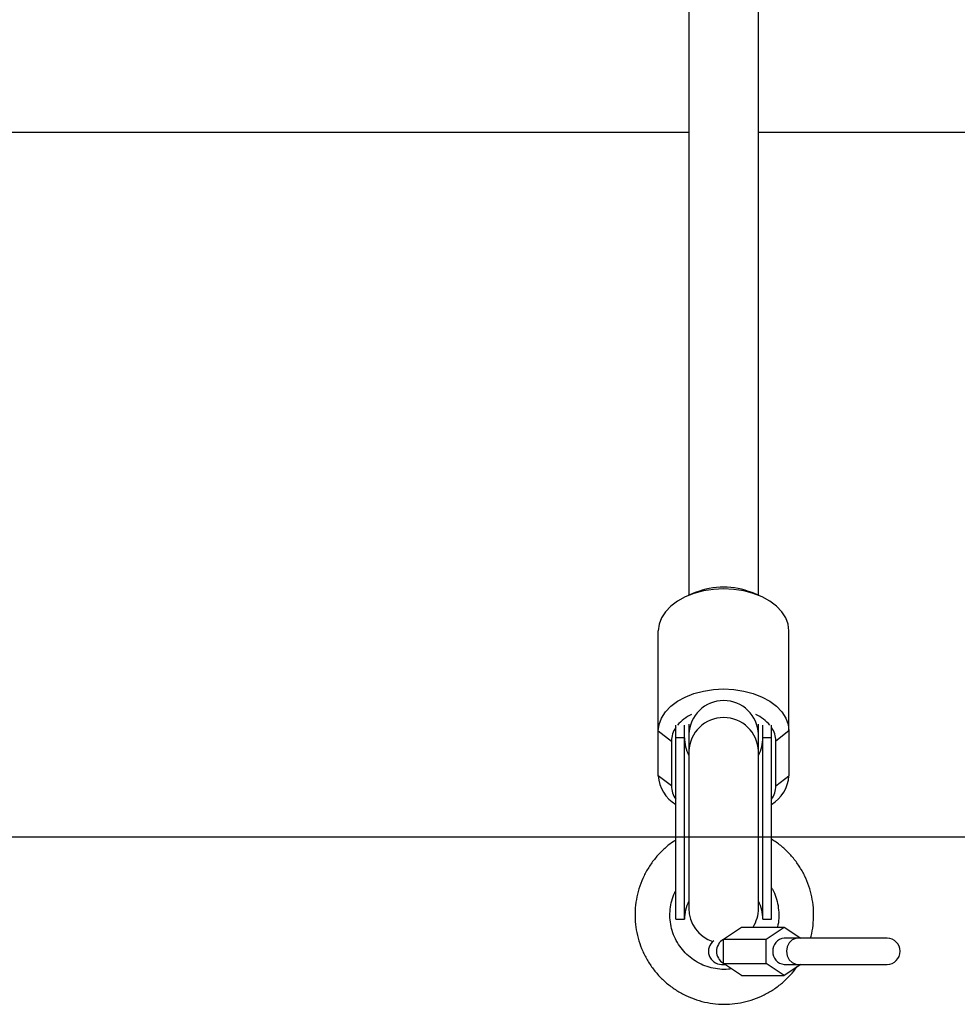
# Model space of a CAD drawing. Units: millimetres. Extents: x -3.7 to 7.8, y 0 to 14.
# Drawn here: x -1 to -0.7, y 8.9 to 9.1 of the extents above; entities that cross this region are included whole.
import ezdxf

# ---------------------------------------------------------------- set-up
doc = ezdxf.new("R2010")
doc.units = ezdxf.units.MM
doc.layers.add('DIASTASEIS', color=253, linetype='Continuous', lineweight=5)
doc.styles.get("Standard").update_dxf_attribs({"font": 'ARIALN.TTF'})
doc.dimstyles.new('STANDARD_ACAD', dxfattribs={"dimtxt": 0.18, "dimasz": 0.18, "dimexe": 0.18, "dimexo": 0.0625, "dimgap": 0.09, "dimtad": 0, "dimtih": 1, "dimtoh": 1, "dimdec": 4, "dimzin": 0, "dimdsep": 46, "dimtxsty": 'Standard', "dimcen": 0.09, "dimadec": 0, "dimazin": 0, "dimtfac": 1, "dimtdec": 4, "dimtofl": 0, "dimtmove": 0, "dimatfit": 3, "dimfxl": 1, "dimtolj": 1, "dimtzin": 0, "dimarcsym": 0})

# ---------------------------------------------------------------- blocks, each defined once
blk = doc.blocks.new('*D70')
at = {"layer": 'Defpoints', "color": 0}
for p in [(-0.6718123051852061, 12.09957413925349), (-1.562584503268802, 8.930805051381867), (0.4787050232611065, 8.930805051381867)]:
    blk.add_point(p, dxfattribs=at)
at = {"layer": 'DIASTASEIS', "color": 0, "lineweight": -2}
for p, q in [((-0.6093123051852061, 12.09957413925349), (0.6587050232611067, 12.09957413925349)), ((0.4787050232611067, 11.91957413925349), (0.4787050232611066, 10.69709273310758)), ((0.4787050232611065, 9.110805051381867), (0.4787050232611066, 10.33328645752777)), ((-1.500084503268802, 8.930805051381867), (0.6587050232611065, 8.930805051381867))]:
    blk.add_line(p, q, dxfattribs=at)
at = {"layer": 'DIASTASEIS', "color": 0}
for points in [[(0.5087050232611067, 11.91957413925349), (0.4487050232611067, 11.91957413925349), (0.4787050232611067, 12.09957413925349)], [(0.4487050232611065, 9.110805051381867), (0.5087050232611066, 9.110805051381867), (0.4787050232611065, 8.930805051381867)]]:
    blk.add_solid(points, dxfattribs=at)
at = {"layer": 'DIASTASEIS', "color": 0, "insert": (0.4787050232611066, 10.51518959531768), "char_height": 0.18, "attachment_point": 5}
blk.add_mtext('\\A1;\\A1;3.20', dxfattribs=at)
blk = doc.blocks.new('s085a-aa')
at = {"color": 7, "linetype": 'Continuous', "lineweight": 25}
for p, q in [((1778.69506517268, 6929.030428478819), (1778.695065171142, 6928.697392605683)), ((1778.711065171142, 6928.697392605683), (1778.711065207058, 6929.030262018961)), ((1778.695065171142, 6928.803596507542), (1778.475065171142, 6928.803596507542)), ((1778.945065171142, 6928.803596507542), (1778.711065171142, 6928.803596507542)), ((1778.696537437961, 6928.698006115674), (1778.694905504665, 6928.697326070883)), ((1778.711224837619, 6928.697326070883), (1778.709592904323, 6928.698006115674)), ((1778.688065171142, 6928.666254294896), (1778.688065171142, 6928.68923562819)), ((1778.718065171142, 6928.666254294896), (1778.718065171142, 6928.68923562819)), ((1778.688065171142, 6928.666254294896), (1778.691065171142, 6928.663956161568)), ((1778.688065171142, 6928.655969693142), (1778.688065171142, 6928.666254294896)), ((1778.692065171142, 6928.66471996886), (1778.692065171142, 6928.667610215096)), ((1778.694065171142, 6928.66471996886), (1778.694065171142, 6928.667553819821)), ((1778.695065171142, 6928.667812814449), (1778.695065171142, 6928.665524035317)), ((1778.711065171142, 6928.665524035317), (1778.711065171142, 6928.667812814449)), ((1778.712065171142, 6928.66471996886), (1778.712065171142, 6928.667553819821)), ((1778.714065171142, 6928.66471996886), (1778.714065171142, 6928.667610215096)), ((1778.718065171142, 6928.666254294896), (1778.715065171142, 6928.663956161568)), ((1778.718065171142, 6928.666254294896), (1778.718065171142, 6928.655969693142)), ((1778.691065171142, 6928.663956161568), (1778.691065171142, 6928.653671559812)), ((1778.692065171142, 6928.623039006046), (1778.692065171142, 6928.66471996886)), ((1778.694065171142, 6928.66471996886), (1778.692065171142, 6928.66471996886)), ((1778.694065171142, 6928.623039006046), (1778.694065171142, 6928.66471996886)), ((1778.695065171142, 6928.665524035317), (1778.695065171142, 6928.66162444795)), ((1778.711065171142, 6928.66162444795), (1778.711065171142, 6928.665524035317)), ((1778.712065171142, 6928.623039006046), (1778.712065171142, 6928.66471996886)), ((1778.714065171142, 6928.66471996886), (1778.712065171142, 6928.66471996886)), ((1778.714065171142, 6928.623039006046), (1778.714065171142, 6928.66471996886)), ((1778.715065171142, 6928.653671559812), (1778.715065171142, 6928.663956161568)), ((1778.695065171142, 6928.66162444795), (1778.695065171142, 6928.625539006046)), ((1778.711065171142, 6928.625539006046), (1778.711065171142, 6928.66162444795)), ((1778.691065171142, 6928.653671559812), (1778.688065171142, 6928.655969693142)), ((1778.715065171142, 6928.653671559812), (1778.718065171142, 6928.655969693142)), ((1778.692065171142, 6928.623039006046), (1778.694065171142, 6928.623039006046)), ((1778.702999380618, 6928.618462114438), (1778.707156302557, 6928.621233395729)), ((1778.707156302557, 6928.621233395729), (1778.716956302556, 6928.621233395729)), ((1778.712065171142, 6928.623039006046), (1778.714065171142, 6928.623039006046)), ((1778.712799380618, 6928.618462114438), (1778.716956302556, 6928.621233395729)), ((1778.716956302556, 6928.621233395729), (1778.720770146432, 6928.618690833146)), ((1778.720058810364, 6928.618690833146), (1778.716958810364, 6928.618690833146)), ((1778.74057968623, 6928.618690833146), (1778.720058810364, 6928.618690833146)), ((1778.702999380618, 6928.618462114438), (1778.712799380618, 6928.618462114438)), ((1778.702999380618, 6928.612919551853), (1778.702999380618, 6928.618462114438)), ((1778.712799380618, 6928.612919551853), (1778.712799380618, 6928.618462114438)), ((1778.702585477765, 6928.612690833145), (1778.70334245868, 6928.612690833145)), ((1778.707156302557, 6928.610148270561), (1778.702999380618, 6928.612919551853)), ((1778.702999380618, 6928.612919551853), (1778.712799380618, 6928.612919551853)), ((1778.716956302556, 6928.610148270561), (1778.712799380618, 6928.612919551853)), ((1778.720770146432, 6928.612690833145), (1778.716956302556, 6928.610148270561)), ((1778.716958810364, 6928.612690833145), (1778.720058810364, 6928.612690833145)), ((1778.720058810364, 6928.612690833145), (1778.74057968623, 6928.612690833145)), ((1778.707156302557, 6928.610148270561), (1778.716956302556, 6928.610148270561))]:
    blk.add_line(p, q, dxfattribs=at)
at = {"color": 7, "linetype": 'Continuous', "lineweight": 25, "flags": 128}
for points in [[(1778.718065171142, 6928.68923562819), (1778.71788049625, 6928.690743940228), (1778.717331018886, 6928.692215112617), (1778.716430269004, 6928.693612920212), (1778.715200426058, 6928.69490294435), (1778.71367177286, 6928.696053420355), (1778.711881949926, 6928.69703601969), (1778.709875028638, 6928.697826547498), (1778.707700426057, 6928.698405538362), (1778.705411688117, 6928.698758735603), (1778.703065171142, 6928.698877442335), (1778.700718654166, 6928.698758735603), (1778.698429916226, 6928.698405538362), (1778.696255313645, 6928.697826547498), (1778.694248392358, 6928.69703601969), (1778.692458569424, 6928.696053420355), (1778.690929916226, 6928.69490294435), (1778.689700073279, 6928.693612920212), (1778.688799323398, 6928.692215112617), (1778.688249846033, 6928.690743940228), (1778.688065171142, 6928.68923562819)], [(1778.688065171142, 6928.666254294896), (1778.688249846033, 6928.667762606934), (1778.688799323398, 6928.669233779324), (1778.689700073279, 6928.670631586919), (1778.690929916226, 6928.671921611057), (1778.692458569424, 6928.673072087062), (1778.694248392358, 6928.674054686397), (1778.696255313645, 6928.674845214205), (1778.698429916226, 6928.675424205068), (1778.700718654166, 6928.67577740231), (1778.703065171142, 6928.675896109042), (1778.705411688117, 6928.67577740231), (1778.707700426057, 6928.675424205068), (1778.709875028638, 6928.674845214205), (1778.711881949926, 6928.674054686397), (1778.71367177286, 6928.673072087062), (1778.715200426058, 6928.671921611057), (1778.716430269004, 6928.670631586919), (1778.717331018886, 6928.669233779324), (1778.71788049625, 6928.667762606934), (1778.718065171142, 6928.666254294896)]]:
    blk.add_lwpolyline(points, dxfattribs=at)
at = {"color": 8, "linetype": 'Continuous', "lineweight": 25, "flags": 128}
blk.add_lwpolyline([(1778.720058810364, 6928.618690833146), (1778.719607659164, 6928.618645256404), (1778.718759772259, 6928.618288909356), (1778.71806856852, 6928.617619195974), (1778.71761741732, 6928.616716893575), (1778.717460734153, 6928.615690833145), (1778.71761741732, 6928.614664772716), (1778.71806856852, 6928.613762470316), (1778.718759772259, 6928.613092756934), (1778.719607659164, 6928.612736409887), (1778.720058810364, 6928.612690833145)], dxfattribs=at)
at = {"color": 7, "linetype": 'Continuous', "lineweight": 25}
for centre, radius, start, end in [((1778.703065171142, 6928.68168010472), 0.01758266004196262, 68.20667245113343, 111.7933275488666), ((1778.699959132312, 6928.661126322836), 0.009884039302464539, 115.589454543766, 139.4364911399928), ((1778.706171209972, 6928.661126322836), 0.009884039302402035, 40.56350886086428, 64.4105454492018), ((1778.696625477273, 6928.66385599514), 0.005561208284531187, 145.0868699283724, 178.9679537930982), ((1778.709504865011, 6928.66385599514), 0.005561208284534857, 1.03204620690173, 34.91313007162764), ((1778.696282420707, 6928.656485903897), 0.008233447877261971, 183.5946191116861, 239.1888894988545), ((1778.709699271933, 6928.656576610668), 0.008387885220247538, 301.3658360963536, 355.8506552798695), ((1778.696625477273, 6928.653771726239), 0.005561208284539903, 181.0320461975333, 214.9131300716276), ((1778.709504865011, 6928.653771726239), 0.005561208284511116, 325.0868699283723, 358.9679538024668), ((1778.703065171142, 6928.623039006046), 0.009000000000000001, 152.7339555489424, 180), ((1778.703065171142, 6928.625539006046), 0.008000000000000942, 180, 251.9808772767144), ((1778.703065171142, 6928.625539006046), 0.00800000000000003, 327.4387234167102, 0), ((1778.703065171142, 6928.623039006046), 0.00900000000000031, 0, 27.26604445105756), ((1778.717168804907, 6928.615883972537), 0.002814704990445986, 94.2785978510168, 183.9346128495788), ((1778.74057968623, 6928.615690833145), 0.003, 270, 90), ((1778.702585477765, 6928.615690833145), 0.003, 126.4439050521511, 270), ((1778.717133494003, 6928.615467113614), 0.002781770589778093, 175.387095108738, 266.3996941872646)]:
    blk.add_arc(centre, radius, start, end, dxfattribs=at)
at = {"color": 8, "linetype": 'Continuous', "lineweight": 25}
for centre, radius, start, end in [((1778.703065171142, 6928.665214108397), 0.00800600116761565, 2.218578579786178, 177.7814214202138), ((1778.703065171142, 6928.66131452103), 0.008006001167615509, 2.218578579786178, 177.7814214202138), ((1778.702825356881, 6928.664724030486), 0.008760186680748228, 180.0265649689914, 207.6440565724665), ((1778.703304985403, 6928.664724030486), 0.008760186680692537, 332.3559434275335, 359.9734350310086), ((1778.704600857539, 6928.615690833145), 0.003173043724503343, 120.3123130503541, 239.6876869496459)]:
    blk.add_arc(centre, radius, start, end, dxfattribs=at)
at = {"color": 7, "linetype": 'Continuous', "lineweight": 25}
for points, knots in [([(1778.723726043933, 6928.624205915716), (1778.723711236078, 6928.624702054896), (1778.723671125085, 6928.626045979059), (1778.723346774127, 6928.628221805227), (1778.722677396903, 6928.630682096355), (1778.721703826833, 6928.633040785586), (1778.720446146219, 6928.63525975391), (1778.718925155516, 6928.637309607316), (1778.717153617884, 6928.639141001921), (1778.715524204408, 6928.640518050199), (1778.714430757759, 6928.641174361255), (1778.714065171142, 6928.641393794494)], [0, 0, 0, 0, 0.07233622900608971, 0.1959418041063545, 0.3195995434180958, 0.4432573706417748, 0.5669152504158488, 0.6905732110546176, 0.8142312759913765, 0.9378894622541547, 1, 1, 1, 1]), ([(1778.692065171142, 6928.641191563063), (1778.691804792767, 6928.641033713616), (1778.690818620692, 6928.640435865515), (1778.689289648544, 6928.639127785), (1778.687517479249, 6928.637298008581), (1778.685998697469, 6928.635246159736), (1778.684742340467, 6928.633026412776), (1778.683771615717, 6928.630666926927), (1778.683100448965, 6928.628205678368), (1778.682739457817, 6928.625680157603), (1778.682694130103, 6928.623129395538), (1778.682965183667, 6928.620592664472), (1778.683548436281, 6928.618109059865), (1778.684434902041, 6928.615716847876), (1778.685610921354, 6928.613452889152), (1778.687058373701, 6928.611352067402), (1778.688754956211, 6928.609446752923), (1778.690674527444, 6928.607766303621), (1778.692787510057, 6928.606336612766), (1778.695061346574, 6928.605179709944), (1778.697461000655, 6928.604313421835), (1778.699949498093, 6928.603751096615), (1778.70248849202, 6928.60350140147), (1778.705038870427, 6928.60356817682), (1778.707561296539, 6928.603950422435), (1778.710017047432, 6928.604642143375), (1778.712367743465, 6928.605633074523), (1778.714579176672, 6928.606906479406), (1778.7166097575, 6928.608448213394), (1778.718407908685, 6928.610167858402), (1778.719395374203, 6928.611466998158), (1778.719868929354, 6928.612090021759)], [0, 0, 0, 0, 0.01268556753034396, 0.0480460502713421, 0.08340650034150264, 0.1187669143111828, 0.154127290967129, 0.1894876313872592, 0.2248479388747368, 0.2602082187552987, 0.2955684780502542, 0.3309287250452437, 0.3662889660755, 0.4016492103268063, 0.4370094670079476, 0.4723697445642975, 0.507730050158912, 0.5430903892328323, 0.5784507651712089, 0.6138111790957697, 0.6491716297962599, 0.6845321138049832, 0.7198926256098499, 0.7552531579927751, 0.7906137016486706, 0.8259742452927747, 0.8613347797497812, 0.8966952964106728, 0.932055787758446, 0.9674162478296554, 1, 1, 1, 1]), ([(1778.714065171142, 6928.630220681348), (1778.714129861932, 6928.630122027903), (1778.71455797706, 6928.62946915239), (1778.715079575442, 6928.628108718464), (1778.715618109779, 6928.626169644736), (1778.715689905532, 6928.624823680672), (1778.715726304913, 6928.624141296863)], [0, 0, 0, 0, 0.05551597606836334, 0.3673974208824192, 0.6792798788120089, 1, 1, 1, 1]), ([(1778.704853070636, 6928.611683758508), (1778.704620218965, 6928.611643303903), (1778.703734133753, 6928.611489359433), (1778.702159717198, 6928.611546393327), (1778.700193603363, 6928.611856613002), (1778.698301107279, 6928.612495639297), (1778.696533892507, 6928.613420786628), (1778.694935582596, 6928.614615789161), (1778.693546851769, 6928.616048539643), (1778.692402678904, 6928.617683365794), (1778.691532145094, 6928.619478742306), (1778.690956691796, 6928.621389630844), (1778.690692925158, 6928.62336664284), (1778.690739817479, 6928.625363896409), (1778.691124900825, 6928.627315714293), (1778.691578270342, 6928.628746610127), (1778.691985547955, 6928.629462791413), (1778.692065171142, 6928.629602805582)], [0, 0, 0, 0, 0.02621107137305675, 0.09974264995488856, 0.1732741725522754, 0.246805694908248, 0.3203372982046268, 0.3938690560988831, 0.46740102673517, 0.5409332469016649, 0.6144657283294466, 0.6879984565058481, 0.7615313921246842, 0.8350644750306897, 0.908597627324197, 0.9821307433275198, 1, 1, 1, 1]), ([(1778.715726304913, 6928.624141296863), (1778.715720005177, 6928.623839300359), (1778.715699925235, 6928.622876708865), (1778.715610357084, 6928.621888687937), (1778.715408197889, 6928.621245357296), (1778.715404439105, 6928.621233395729)], [0, 0, 0, 0, 0.3097060928007689, 0.9871652365927697, 1, 1, 1, 1]), ([(1778.722990887999, 6928.618690833146), (1778.723040986311, 6928.618846721125), (1778.723350659171, 6928.61981031199), (1778.723640271877, 6928.621662866076), (1778.723697449193, 6928.623358112271), (1778.723726043933, 6928.624205915716)], [0, 0, 0, 0, 0.08799089946462517, 0.543898427053946, 1, 1, 1, 1])]:
    blk.add_open_spline(points, degree=3, knots=knots, dxfattribs=at)

msp = doc.modelspace()

# ---------------------------------------------------------------- linework, layer by layer
msp.add_line((-3.622185665842252, 8.930805051381867), (0.8434030110513131, 8.930805051381867))

# ---------------------------------------------------------------- block references
msp.add_blockref('s085a-aa', (-1779.499746816967, -6919.71116583725))

# ---------------------------------------------------------------- dimensions: what is measured, and where the dimension line sits
at = {"layer": 'DIASTASEIS'}
dim = msp.add_linear_dim(base=(0.4787050232611065, 8.930805051381867), p1=(-0.6718123051852061, 12.09957413925349), p2=(-1.562584503268802, 8.930805051381867), angle=90, text='\\A1;<>0', dimstyle='STANDARD_ACAD', override={"dimdec": 1, "dimtxsty": 'Standard', "dimtmove": 2}, dxfattribs=at)
dim.commit()
dim.dimension.update_dxf_attribs({"geometry": '*D70', "text_midpoint": (0.4787050232611066, 10.51518959531768)})

doc.saveas('drawing.dxf')
